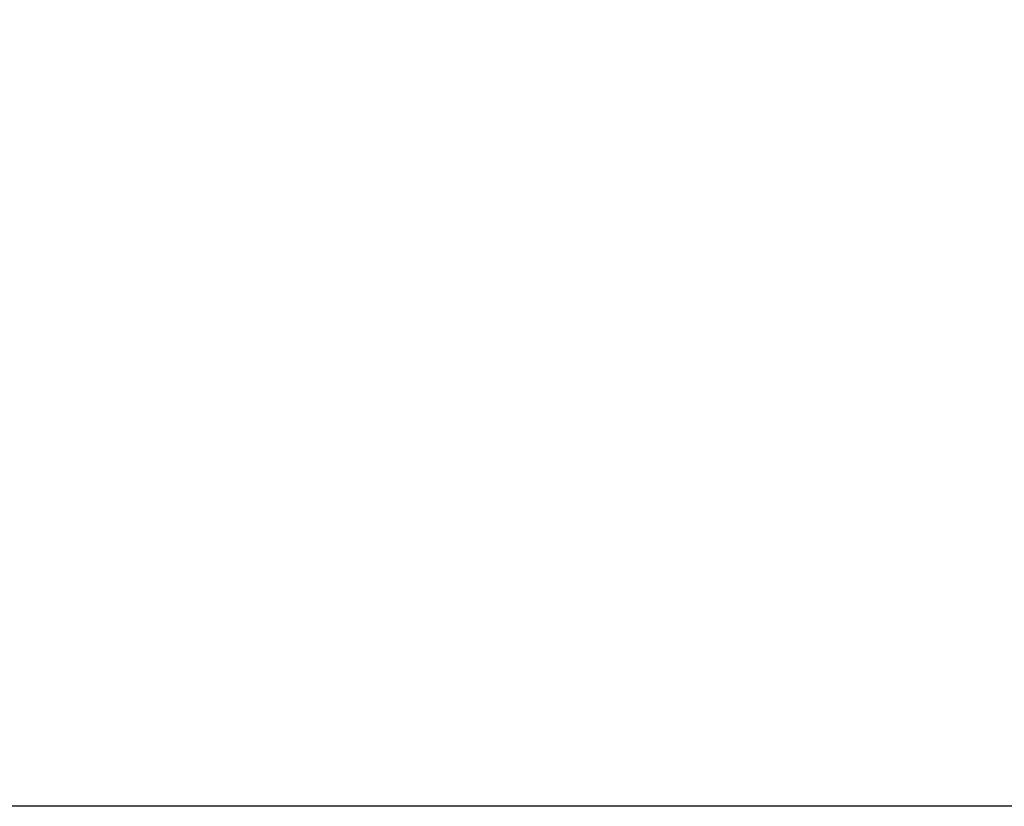
# Model space of a CAD drawing. Units: millimetres. Extents: x -65 to 657, y -108 to 680.
# Drawn here: x 19 to 52, y 415 to 441 of the extents above; entities that cross this region are included whole.
import ezdxf

# ---------------------------------------------------------------- set-up
doc = ezdxf.new("R2010")
doc.units = ezdxf.units.MM
doc.header["$MEASUREMENT"] = 0
doc.layers.add('подложки$придержки', color=7, linetype='Continuous')
doc.styles.add('Arial', font='arial.ttf')
doc.dimstyles.new('Dimension Style 01', dxfattribs={"dimtxt": 9, "dimasz": 9, "dimexe": 0.5, "dimexo": 0.5, "dimgap": 0.25, "dimtad": 1, "dimtoh": 1, "dimdec": 0, "dimzin": 1, "dimdsep": 46, "dimtxsty": 'Arial', "dimcen": 0.5, "dimazin": 0, "dimtfac": 1, "dimtdec": 4, "dimtix": 1, "dimtmove": 1, "dimatfit": 3, "dimfxl": 1, "dimtolj": 1, "dimtzin": 1, "dimarcsym": 0})

# ---------------------------------------------------------------- blocks, each defined once
blk = doc.blocks.new('*D2')
at = {"layer": 'Defpoints', "color": 0, "transparency": 16777216}
for p in [(174.304, 551.352), (8.781, 414.896), (76.302, 414.896)]:
    blk.add_point(p, dxfattribs=at)
at = {"layer": 'подложки$придержки', "color": 0, "lineweight": -2, "transparency": 16777216}
for p, q in [((173.804, 551.352), (8.281, 551.352)), ((8.781, 542.352), (8.781, 423.896)), ((75.802, 414.896), (8.281, 414.896))]:
    blk.add_line(p, q, dxfattribs=at)
at = {"layer": 'подложки$придержки', "color": 0, "transparency": 16777216}
for points in [[(10.281, 542.352), (7.281, 542.352), (8.781, 551.352)], [(7.281, 423.896), (10.281, 423.896), (8.781, 414.896)]]:
    blk.add_solid(points, dxfattribs=at)
at = {"layer": 'подложки$придержки', "color": 0, "transparency": 16777216, "insert": (3.937, 483.124), "char_height": 9, "attachment_point": 5, "rotation": 90, "style": 'Arial'}
blk.add_mtext('\\A1;136', dxfattribs=at)

msp = doc.modelspace()

# ---------------------------------------------------------------- dimensions: what is measured, and where the dimension line sits
at = {"layer": 'подложки$придержки'}
dim = msp.add_linear_dim(base=(8.781, 414.896), p1=(174.304, 551.352, -0.807), p2=(76.302, 414.896, -0.807), angle=90, dimstyle='Dimension Style 01', dxfattribs=at)
dim.commit()
dim.dimension.update_dxf_attribs({"geometry": '*D2', "text_midpoint": (3.937, 483.124)})

doc.saveas('drawing.dxf')
